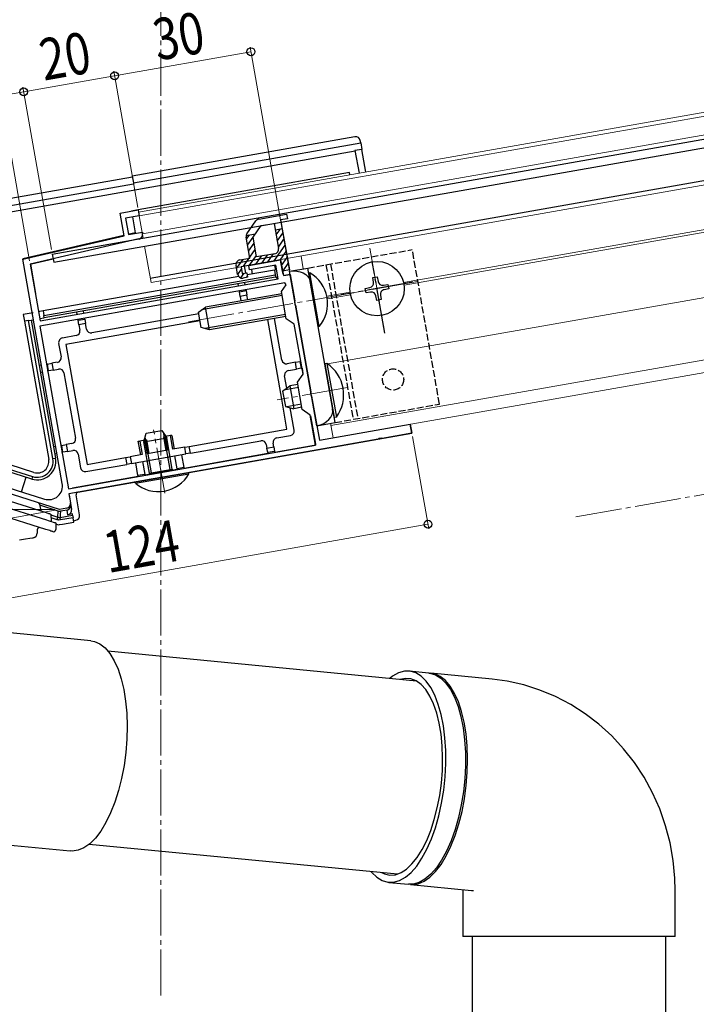
# Model space of a CAD drawing. Extents: x 0 to 1980, y 0 to 3206.
# Drawn here: x 1378 to 1525, y 1895 to 2108 of the extents above; entities that cross this region are included whole.
import ezdxf

# ---------------------------------------------------------------- set-up
doc = ezdxf.new("R2010")
doc.units = 0
doc.linetypes.add('YCENTER_1', pattern=[13, 10, -1, 1, -1])
doc.linetypes.add('YHIDDEN_1', pattern=[4, 3, -1])
for name, color, linetype, lineweight in [('YKK_11', 7, 'CONTINUOUS', 30), ('YKK_12', 2, 'CONTINUOUS', 13), ('YKK_13', 4, 'CONTINUOUS', 30), ('YKK_D', 6, 'CONTINUOUS', 13)]:
    doc.layers.add(name, color=color, linetype=linetype, lineweight=lineweight)
doc.styles.add('text-b', font='extslim2.shx', dxfattribs={"width": 0.8, "bigfont": 'extfont2.shx'})

msp = doc.modelspace()

# ---------------------------------------------------------------- linework, layer by layer
at = {"layer": 'YKK_11', "linetype": 'ByBlock', "lineweight": -2, "ltscale": 0.5}
for p, q in [((1400.19, 2066.12), (1404.13, 2066.81)), ((1401.06, 2061.19), (1400.19, 2066.12)), ((1404.13, 2066.81), (1404.36, 2065.53)), ((1404.36, 2065.53), (1401.4, 2065.01)), ((1401.4, 2065.01), (1402.03, 2061.47)), ((1402.03, 2061.47), (1405.03, 2062)), ((1405.03, 2062), (1405.04, 2061.64)), ((1379.11, 2056.12), (1401.06, 2061.19)), ((1404.28, 2060.5), (1380.72, 2055.05)), ((1387.68, 2007.52), (1379.11, 2056.12)), ((1428.08, 2054.79), (1434.98, 2056.01)), ((1434.98, 2056.01), (1435.58, 2052.56)), ((1380.72, 2055.05), (1382.89, 2042.76)), ((1428.26, 2053.81), (1428.08, 2054.79)), ((1433.97, 2054.81), (1428.26, 2053.81)), ((1434.49, 2051.86), (1433.97, 2054.81)), ((1435.94, 2051), (1382.78, 2041.62)), ((1382.89, 2042.76), (1434.49, 2051.86)), ((1435.58, 2052.56), (1437.06, 2052.82)), ((1436.2, 2050.6), (1435.94, 2051)), ((1437.06, 2052.82), (1438.08, 2047.07)), ((1435.17, 2049.14), (1436.2, 2050.6)), ((1436.21, 2043.23), (1435.17, 2049.14)), ((1438.08, 2047.07), (1437.99, 2046.87)), ((1437.99, 2046.87), (1438.09, 2046.32)), ((1438.09, 2046.32), (1438.24, 2046.16)), ((1438.24, 2046.16), (1441.55, 2027.37)), ((1437.95, 2042.01), (1436.21, 2043.23)), ((1382.78, 2041.62), (1389, 2006.37)), ((1439.86, 2031.18), (1437.95, 2042.01)), ((1438.65, 2029.44), (1439.86, 2031.18)), ((1439.69, 2023.53), (1438.65, 2029.44)), ((1441.55, 2027.37), (1441.46, 2027.17)), ((1441.46, 2027.17), (1441.56, 2026.63)), ((1441.56, 2026.63), (1441.71, 2026.47)), ((1441.71, 2026.47), (1443.4, 2016.87)), ((1441.43, 2022.31), (1439.69, 2023.53)), ((1442.57, 2015.81), (1441.43, 2022.31)), ((1443.4, 2016.87), (1463.1, 2020.35)), ((1463.1, 2020.35), (1463.44, 2018.38)), ((1456.1, 2017.08), (1411.96, 2009.3)), ((1456.26, 2017.23), (1456.1, 2017.08)), ((1456.8, 2017.33), (1456.26, 2017.23)), ((1457, 2017.24), (1456.8, 2017.33)), ((1463.44, 2018.38), (1457, 2017.24)), ((1389, 2006.37), (1442.57, 2015.81)), ((1389, 2006.37), (1442.57, 2015.81)), ((1406.94, 2008.42), (1389.09, 2005.27)), ((1411.96, 2009.3), (1406.94, 2008.42)), ((1387.05, 2001.86), (1368.24, 2007.79)), ((1371.79, 2007.93), (1379.48, 2005.51)), ((1379.48, 2005.51), (1381.83, 2004.77)), ((1381.83, 2004.77), (1383.82, 2004.14)), ((1389.09, 2005.27), (1389.44, 2003.3)), ((1388.63, 2002.14), (1387.05, 2001.86))]:
    msp.add_line(p, q, dxfattribs=at)
for centre, radius, start in [((1404.06, 2061.47), 1, 283), ((1384.72, 2007), 3, 252.5), ((1388.45, 2003.12), 1, 280)]:
    msp.add_arc(centre, radius, start, 10, dxfattribs=at)
at = {"layer": 'YKK_12', "linetype": 'YCENTER_1'}
for p, q in [((1409, 2140.54), (1409, 1896.55)), ((1454.34, 2058.51), (1457.43, 2040.98)), ((1464.65, 2051.29), (1447.12, 2048.2)), ((1415.01, 2042.54), (1447.41, 2048.25)), ((1449.51, 2028.31), (1434.27, 2025.62)), ((1499, 2000.28), (1664, 2029.37)), ((1409.89, 2005.38), (1407.46, 2019.17))]:
    msp.add_line(p, q, dxfattribs=at)
at = {"layer": 'YKK_12', "ltscale": 2}
for p, q in [((1404.22, 2066.32), (1664, 2112.13)), ((1404.36, 2065.53), (1664, 2111.32)), ((1429.36, 2055.02), (1664, 2096.39)), ((1404.22, 2066.32), (1405.21, 2060.71)), ((1405.52, 2058.94), (1406.91, 2051.06)), ((1439.41, 2056.79), (1439.89, 2054.03)), ((1406.91, 2051.06), (1428.08, 2054.79)), ((1571.11, 2039.39), (1446.35, 2017.4)), ((1445.8, 2020.55), (1446.35, 2017.4))]:
    msp.add_line(p, q, dxfattribs=at)
at = {"layer": 'YKK_12'}
for p, q in [((1405.05, 2061.59), (1664, 2107.25)), ((1461.63, 2051.06), (1664, 2086.74)), ((1461.74, 2050.47), (1664, 2086.13)), ((1445.16, 2033.43), (1664, 2072.02)), ((1450.03, 2049.01), (1444.99, 2048.13)), ((1450.13, 2048.42), (1445.1, 2047.53)), ((1445.89, 2020.05), (1570.65, 2042.05))]:
    msp.add_line(p, q, dxfattribs=at)
at = {"layer": 'YKK_13'}
for p, q in [((1385.51, 2057.24), (1664, 2106.34)), ((1385.82, 2055.46), (1664, 2104.51)), ((1406.74, 2052.04), (1664, 2097.4)), ((1451.1, 2082.65), (1402.84, 2074.14)), ((1403.1, 2072.66), (1452.34, 2081.34)), ((1452.34, 2081.34), (1452.25, 2081.83)), ((1452.34, 2081.34), (1452.59, 2079.93)), ((1346.25, 2061.08), (1451.13, 2079.58)), ((1452.59, 2079.93), (1451.11, 2079.67)), ((1451.11, 2079.67), (1451.98, 2074.74)), ((1453.46, 2075), (1452.59, 2079.93)), ((1449.93, 2074.89), (1404.13, 2066.81)), ((1450.01, 2074.4), (1449.93, 2074.89)), ((1402.88, 2073.93), (1327.71, 2060.67)), ((1346.02, 2062.38), (1403.14, 2072.45)), ((1402.84, 2074.14), (1403.1, 2072.66)), ((1403.1, 2072.66), (1403.14, 2072.45)), ((1404.13, 2066.81), (1402.65, 2066.55)), ((1402.88, 2065.27), (1403.48, 2061.85)), ((1403.48, 2061.85), (1402.15, 2061.54)), ((1400.98, 2061.27), (1379.09, 2056.22)), ((1385.51, 2057.24), (1385.82, 2055.46)), ((1379.09, 2056.22), (1379.16, 2055.84)), ((1381, 2055.12), (1385.69, 2056.2)), ((1435.53, 2052.85), (1435.06, 2055.51)), ((1381.94, 2048.69), (1380.83, 2055.01)), ((1427.1, 2054.62), (1427.36, 2053.14)), ((1433.65, 2053.74), (1427.74, 2052.7)), ((1428.92, 2052.91), (1428.75, 2053.89)), ((1433.85, 2053.78), (1433.65, 2053.74)), ((1433.65, 2053.74), (1433.82, 2052.76)), ((1433.67, 2054.76), (1433.85, 2053.78)), ((1425.9, 2052.38), (1383.52, 2044.9)), ((1383.7, 2043.92), (1433.82, 2052.76)), ((1433.91, 2052.26), (1383.78, 2043.43)), ((1425.74, 2050.82), (1425.82, 2050.33)), ((1427.3, 2050.59), (1427.21, 2051.08)), ((1433.82, 2052.76), (1433.91, 2052.26)), ((1433.91, 2052.26), (1434.11, 2052.3)), ((1434.11, 2052.3), (1434.19, 2051.81)), ((1437.06, 2052.82), (1435.88, 2052.61)), ((1454.96, 2052.12), (1455.94, 2052.29)), ((1455.13, 2051.13), (1454.96, 2052.12)), ((1455.94, 2052.29), (1456.11, 2051.31)), ((1381.84, 2048.67), (1381.94, 2048.69)), ((1426.01, 2049.25), (1426.05, 2049.05)), ((1426.05, 2049.05), (1427.53, 2049.31)), ((1426.22, 2048.07), (1426.05, 2049.05)), ((1427.53, 2049.31), (1427.49, 2049.51)), ((1427.53, 2049.31), (1427.7, 2048.33)), ((1453.33, 2049.8), (1454.32, 2049.97)), ((1453.51, 2048.81), (1453.33, 2049.8)), ((1454.49, 2048.99), (1453.51, 2048.81)), ((1457.27, 2050.49), (1458.26, 2050.67)), ((1458.43, 2049.68), (1457.45, 2049.51)), ((1458.26, 2050.67), (1458.43, 2049.68)), ((1435.33, 2048.22), (1417.88, 2045.14)), ((1427.7, 2048.33), (1426.22, 2048.07)), ((1426.22, 2048.07), (1426.4, 2047.08)), ((1427.87, 2047.34), (1427.7, 2048.33)), ((1455.82, 2047.19), (1455.65, 2048.18)), ((1456.81, 2047.37), (1455.82, 2047.19)), ((1456.64, 2048.35), (1456.81, 2047.37)), ((1381.36, 2044.52), (1379.19, 2044.14)), ((1383.52, 2044.9), (1382.44, 2044.71)), ((1383.52, 2044.9), (1383.7, 2043.92)), ((1390.78, 2044.66), (1390.86, 2044.17)), ((1392.34, 2044.43), (1392.25, 2044.92)), ((1379.19, 2044.14), (1379.45, 2042.66)), ((1380.37, 2042.82), (1379.45, 2042.66)), ((1379.45, 2042.66), (1384.73, 2012.73)), ((1380.37, 2042.82), (1380.93, 2042.92)), ((1385.65, 2012.89), (1380.37, 2042.82)), ((1380.93, 2042.92), (1381.42, 2043.01)), ((1380.93, 2042.92), (1386.21, 2012.99)), ((1382.8, 2043.25), (1383.78, 2043.43)), ((1383.78, 2043.43), (1383.7, 2043.92)), ((1417.51, 2042.77), (1388.46, 2037.65)), ((1391.05, 2043.08), (1391.09, 2042.89)), ((1391.09, 2042.89), (1392.57, 2043.15)), ((1391.26, 2041.9), (1391.09, 2042.89)), ((1392.57, 2043.15), (1392.53, 2043.34)), ((1392.57, 2043.15), (1392.74, 2042.16)), ((1417.25, 2044.25), (1394.11, 2040.17)), ((1436.05, 2044.15), (1418.6, 2041.07)), ((1435.23, 2025.79), (1432.19, 2043.03)), ((1435.25, 2034.27), (1433.67, 2043.29)), ((1392.74, 2042.16), (1391.26, 2041.9)), ((1391.26, 2041.9), (1391.47, 2040.72)), ((1392.95, 2040.98), (1392.74, 2042.16)), ((1390.66, 2039.56), (1387.7, 2039.04)), ((1386.89, 2037.88), (1387.41, 2034.93)), ((1388.46, 2037.65), (1393.04, 2011.65)), ((1386.6, 2033.77), (1385.42, 2033.56)), ((1438.19, 2033.78), (1436.41, 2033.46)), ((1438.19, 2033.78), (1439.17, 2033.95)), ((1438.45, 2032.3), (1438.19, 2033.78)), ((1439.37, 2033.98), (1439.17, 2033.95)), ((1439.17, 2033.95), (1439.43, 2032.47)), ((1383.16, 2033.16), (1382.66, 2033.07)), ((1382.92, 2031.6), (1383.42, 2031.68)), ((1384.44, 2033.39), (1384.24, 2033.35)), ((1384.44, 2033.39), (1385.42, 2033.56)), ((1384.7, 2031.91), (1384.44, 2033.39)), ((1384.5, 2031.87), (1384.7, 2031.91)), ((1385.68, 2032.08), (1384.7, 2031.91)), ((1385.42, 2033.56), (1385.68, 2032.08)), ((1385.68, 2032.08), (1386.86, 2032.29)), ((1436.67, 2031.99), (1438.45, 2032.3)), ((1439.43, 2032.47), (1438.45, 2032.3)), ((1439.43, 2032.47), (1439.63, 2032.51)), ((1439.63, 2032.51), (1439.84, 2031.3)), ((1445.04, 2033.51), (1444.54, 2033.42)), ((1444.54, 2033.42), (1446.59, 2021.8)), ((1445.04, 2033.51), (1447.09, 2021.89)), ((1388.02, 2031.48), (1390.52, 2017.3)), ((1436.33, 2028.19), (1435.86, 2030.83)), ((1435.42, 2027.55), (1436.96, 2028.64)), ((1435.42, 2027.55), (1436.02, 2024.2)), ((1438.85, 2028.3), (1435.7, 2027.75)), ((1438.73, 2028.95), (1436.96, 2028.64)), ((1436.96, 2028.64), (1437.83, 2023.71)), ((1436.37, 2019.29), (1435.23, 2025.79)), ((1436.02, 2024.2), (1437.83, 2023.71)), ((1439.49, 2024.67), (1436.35, 2024.11)), ((1437.94, 2019.06), (1437.08, 2023.91)), ((1439.6, 2024.02), (1437.83, 2023.71)), ((1441.45, 2022.2), (1442.53, 2016.06)), ((1447.09, 2021.89), (1446.59, 2021.8)), ((1381.52, 2009.91), (1351.76, 2019.29)), ((1415.2, 2015.56), (1436.37, 2019.29)), ((1463.44, 2018.38), (1463.1, 2020.35)), ((1351.3, 2018.45), (1381.23, 2009.02)), ((1391.06, 2005.61), (1463.44, 2018.38)), ((1404.15, 2016.66), (1404.46, 2016.71)), ((1404.67, 2013.7), (1404.15, 2016.66)), ((1405.59, 2016.91), (1404.46, 2016.71)), ((1404.46, 2016.71), (1404.98, 2013.76)), ((1405.91, 2016.97), (1405.59, 2016.91)), ((1406.12, 2013.96), (1405.59, 2016.91)), ((1407, 2009.85), (1405.64, 2017.55)), ((1405.91, 2016.97), (1406.43, 2014.01)), ((1409.66, 2017.63), (1409.98, 2017.68)), ((1410.18, 2014.67), (1409.66, 2017.63)), ((1411.07, 2010.57), (1409.71, 2018.27)), ((1411.11, 2017.88), (1409.98, 2017.68)), ((1409.98, 2017.68), (1410.5, 2014.73)), ((1411.42, 2017.94), (1411.11, 2017.88)), ((1411.63, 2014.93), (1411.11, 2017.88)), ((1411.42, 2017.94), (1411.94, 2014.98)), ((1415.46, 2014.08), (1430.73, 2016.77)), ((1434.17, 2017.38), (1437.13, 2017.9)), ((1386.27, 2015.53), (1385.77, 2015.45)), ((1387.55, 2015.76), (1387.35, 2015.72)), ((1387.55, 2015.76), (1388.53, 2015.93)), ((1387.81, 2014.28), (1387.55, 2015.76)), ((1389.71, 2016.14), (1388.53, 2015.93)), ((1388.53, 2015.93), (1388.79, 2014.46)), ((1388.79, 2014.46), (1389.97, 2014.66)), ((1410.5, 2014.73), (1406.12, 2013.96)), ((1414.22, 2015.38), (1411.63, 2014.93)), ((1414.22, 2015.38), (1415.2, 2015.56)), ((1414.48, 2013.91), (1414.22, 2015.38)), ((1415.46, 2014.08), (1415.2, 2015.56)), ((1431.88, 2015.96), (1432.02, 2015.17)), ((1432.02, 2015.17), (1433.5, 2015.43)), ((1432.2, 2014.19), (1432.02, 2015.17)), ((1433.5, 2015.43), (1433.36, 2016.22)), ((1433.5, 2015.43), (1433.67, 2014.45)), ((1442.28, 2015.76), (1433.71, 2014.25)), ((1442.57, 2015.81), (1442.28, 2015.76)), ((1442.53, 2016.06), (1442.57, 2015.81)), ((1385.65, 2012.89), (1386.21, 2012.99)), ((1386.03, 2013.97), (1386.53, 2014.06)), ((1387.61, 2014.25), (1387.81, 2014.28)), ((1388.79, 2014.46), (1387.81, 2014.28)), ((1391.13, 2013.85), (1391.65, 2010.9)), ((1393.04, 2011.65), (1401.41, 2013.13)), ((1401.41, 2013.13), (1402.4, 2013.3)), ((1401.41, 2013.13), (1401.67, 2011.65)), ((1404.98, 2013.76), (1402.4, 2013.3)), ((1402.4, 2013.3), (1402.66, 2011.82)), ((1402.66, 2011.82), (1414.48, 2013.91)), ((1412.55, 2010.72), (1412.06, 2013.48)), ((1413.54, 2013.74), (1414.03, 2010.98)), ((1432.23, 2013.99), (1414.06, 2010.79)), ((1415.46, 2014.08), (1414.48, 2013.91)), ((1433.67, 2014.45), (1432.2, 2014.19)), ((1432.2, 2014.19), (1432.23, 2013.99)), ((1433.71, 2014.25), (1433.67, 2014.45)), ((1348.25, 2010.95), (1384.25, 1999.6)), ((1381.06, 2008.48), (1370.87, 2011.69)), ((1392.81, 2010.09), (1401.67, 2011.65)), ((1402.66, 2011.82), (1401.67, 2011.65)), ((1404.08, 2009.23), (1403.59, 2011.99)), ((1405.07, 2012.25), (1405.56, 2009.49)), ((1412.58, 2010.53), (1405.59, 2009.29)), ((1411.07, 2010.57), (1411.19, 2010.28)), ((1414.03, 2010.98), (1412.55, 2010.72)), ((1412.55, 2010.72), (1412.58, 2010.53)), ((1414.06, 2010.79), (1414.03, 2010.98)), ((1384.1, 1997.55), (1348.1, 2008.9)), ((1378.84, 2005.71), (1379.83, 2008.87)), ((1381.23, 2009.02), (1381.06, 2008.48)), ((1404.11, 2009.03), (1389.88, 2006.52)), ((1405.56, 2009.49), (1404.08, 2009.23)), ((1404.08, 2009.23), (1404.11, 2009.03)), ((1405.59, 2009.29), (1405.56, 2009.49)), ((1407, 2009.85), (1406.99, 2009.54)), ((1371.36, 2005.24), (1384.16, 2001.2)), ((1389.13, 2005.02), (1389.68, 2001.9)), ((1391.42, 2000.69), (1390.65, 2005.04)), ((1382.76, 2003.04), (1382.99, 2001.57)), ((1386.81, 2001.52), (1382.8, 2002.79)), ((1388.7, 2001.74), (1387.77, 2001.57)), ((1388.87, 2000.74), (1388.7, 2001.74)), ((1384.16, 2001.2), (1384.36, 2001.14)), ((1384.25, 1999.6), (1384.64, 1999.47)), ((1384.36, 2001.14), (1384.55, 2001.08)), ((1384.55, 2001.08), (1384.72, 2001.02)), ((1384.72, 2001.02), (1384.87, 2000.98)), ((1384.87, 2000.98), (1384.99, 2000.94)), ((1384.99, 2000.94), (1385.08, 2000.91)), ((1385.08, 2000.91), (1385.14, 2000.89)), ((1385.14, 2000.89), (1385.16, 2000.89)), ((1385.16, 2000.89), (1385.3, 1999.27)), ((1385.18, 2000.69), (1386.73, 2000.2)), ((1386.56, 1999.66), (1385.23, 2000.08)), ((1386.56, 1999.66), (1386.73, 2000.2)), ((1386.88, 1999.6), (1386.56, 1999.66)), ((1386.73, 2000.2), (1386.81, 2001.52)), ((1386.73, 2000.2), (1386.8, 2000.19)), ((1386.8, 2000.19), (1386.96, 2000.16)), ((1386.92, 1999.59), (1386.88, 1999.6)), ((1387.3, 1999.61), (1386.92, 1999.59)), ((1386.96, 2000.16), (1387.2, 2000.17)), ((1387.24, 2000.82), (1387.2, 2000.17)), ((1387.2, 2000.17), (1389.91, 2000.65)), ((1387.3, 1999.61), (1387.2, 2000.17)), ((1387.29, 2001.49), (1387.24, 2000.82)), ((1387.77, 2001.57), (1387.29, 2001.49)), ((1390, 2000.09), (1387.3, 1999.61)), ((1389.86, 2000.92), (1388.87, 2000.74)), ((1389.91, 2000.65), (1389.86, 2000.92)), ((1389.91, 2000.65), (1390, 2000.09)), ((1390.17, 1999.14), (1390, 2000.09)), ((1382.25, 1997.45), (1382.25, 1996.71)), ((1384.4, 1997.46), (1384.1, 1997.55)), ((1384.68, 1997.37), (1384.4, 1997.46)), ((1384.64, 1999.47), (1385.02, 1999.36)), ((1385.02, 1999.36), (1385.37, 1999.25)), ((1385.37, 1999.25), (1385.67, 1999.15)), ((1385.67, 1999.15), (1385.92, 1999.07)), ((1385.92, 1999.07), (1386.1, 1999.02)), ((1386.1, 1999.02), (1386.22, 1998.98)), ((1386.22, 1998.98), (1386.25, 1998.97)), ((1386.25, 1998.97), (1386.25, 1997.55)), ((1386.25, 1998.74), (1386.62, 1998.63)), ((1387.1, 1998.6), (1387.7, 1998.7)), ((1387.7, 1998.7), (1390.17, 1999.14)), ((1390.12, 1999.44), (1390.61, 1999.53)), ((1379.71, 1995.42), (1378.43, 1995.19)), ((1380.66, 1995.59), (1379.71, 1995.42)), ((1381.23, 1995.69), (1380.66, 1995.59)), ((1381.43, 1995.72), (1381.23, 1995.69)), ((1384.94, 1997.29), (1384.68, 1997.37)), ((1385.16, 1997.21), (1384.94, 1997.29)), ((1385.35, 1997.16), (1385.16, 1997.21)), ((1385.49, 1997.11), (1385.35, 1997.16)), ((1385.57, 1997.08), (1385.49, 1997.11)), ((1385.6, 1997.08), (1385.57, 1997.08)), ((1393.84, 1973.44), (1374.15, 1975.35)), ((1393.84, 1973.44), (1394.65, 1973.28)), ((1394.65, 1973.28), (1395.84, 1972.74)), ((1395.84, 1972.74), (1396.96, 1971.86)), ((1396.96, 1971.86), (1397.99, 1970.64)), ((1464.43, 1964.67), (1397.54, 1971.17)), ((1397.99, 1970.64), (1398.93, 1969.1)), ((1398.93, 1969.1), (1399.75, 1967.28)), ((1399.75, 1967.28), (1400.44, 1965.19)), ((1459.27, 1965.73), (1458.63, 1965.24)), ((1460.55, 1966.45), (1459.27, 1965.73)), ((1461.82, 1966.81), (1460.55, 1966.45)), ((1463.08, 1966.81), (1461.82, 1966.81)), ((1467.13, 1966.42), (1462.87, 1966.83)), ((1464.29, 1966.45), (1463.08, 1966.81)), ((1465.46, 1965.73), (1464.29, 1966.45)), ((1466.54, 1964.67), (1465.46, 1965.73)), ((1467.13, 1966.42), (1467.34, 1966.4)), ((1468.4, 1966.22), (1467.16, 1966.4)), ((1467.34, 1966.4), (1468.56, 1966.03)), ((1480.81, 1965.09), (1467.58, 1966.38)), ((1469.59, 1965.68), (1468.4, 1966.22)), ((1468.56, 1966.03), (1469.72, 1965.32)), ((1470.72, 1964.79), (1469.59, 1965.68)), ((1400.44, 1965.19), (1400.99, 1962.87)), ((1462.03, 1965.25), (1460.9, 1965.02)), ((1463.21, 1965.16), (1462.03, 1965.25)), ((1464.36, 1964.73), (1463.21, 1965.16)), ((1465.44, 1963.95), (1464.36, 1964.73)), ((1466.44, 1962.84), (1465.44, 1963.95)), ((1467.53, 1963.29), (1466.54, 1964.67)), ((1469.72, 1965.32), (1470.8, 1964.26)), ((1471.76, 1963.56), (1470.72, 1964.79)), ((1470.8, 1964.26), (1471.79, 1962.87)), ((1472.7, 1962.02), (1471.76, 1963.56)), ((1484.1, 1964.64), (1480.81, 1965.09)), ((1487.67, 1963.84), (1484.1, 1964.64)), ((1491.16, 1962.73), (1487.67, 1963.84)), ((1400.99, 1962.87), (1401.4, 1960.36)), ((1467.35, 1961.43), (1466.44, 1962.84)), ((1468.15, 1959.72), (1467.35, 1961.43)), ((1468.41, 1961.6), (1467.53, 1963.29)), ((1469.17, 1959.63), (1468.41, 1961.6)), ((1471.79, 1962.87), (1472.68, 1961.18)), ((1472.68, 1961.18), (1473.44, 1959.21)), ((1473.52, 1960.19), (1472.7, 1962.02)), ((1494.57, 1961.32), (1491.16, 1962.73)), ((1497.85, 1959.6), (1494.57, 1961.32)), ((1401.4, 1960.36), (1401.65, 1957.7)), ((1468.82, 1957.76), (1468.15, 1959.72)), ((1469.8, 1957.41), (1469.17, 1959.63)), ((1473.44, 1959.21), (1474.06, 1957)), ((1474.21, 1958.09), (1473.52, 1960.19)), ((1500.99, 1957.6), (1497.85, 1959.6)), ((1401.65, 1957.7), (1401.74, 1954.92)), ((1469.36, 1955.57), (1468.82, 1957.76)), ((1470.28, 1954.98), (1469.8, 1957.41)), ((1474.06, 1957), (1474.54, 1954.57)), ((1474.77, 1955.76), (1474.21, 1958.09)), ((1503.97, 1955.33), (1500.99, 1957.6)), ((1401.74, 1954.92), (1401.67, 1952.08)), ((1469.76, 1953.19), (1469.36, 1955.57)), ((1470.61, 1952.38), (1470.28, 1954.98)), ((1475.18, 1953.24), (1474.77, 1955.76)), ((1506.75, 1952.8), (1503.97, 1955.33)), ((1470.01, 1950.66), (1469.76, 1953.19)), ((1474.54, 1954.57), (1474.87, 1951.96)), ((1475.43, 1950.56), (1475.18, 1953.24)), ((1509.32, 1950.03), (1506.75, 1952.8)), ((1401.67, 1952.08), (1401.45, 1949.22)), ((1470.1, 1948.02), (1470.01, 1950.66)), ((1470.78, 1949.64), (1470.61, 1952.38)), ((1474.87, 1951.96), (1475.05, 1949.23)), ((1475.52, 1947.78), (1475.43, 1950.56)), ((1401.45, 1949.22), (1401.07, 1946.37)), ((1470.8, 1946.81), (1470.78, 1949.64)), ((1475.05, 1949.23), (1475.06, 1946.4)), ((1511.66, 1947.04), (1509.32, 1950.03)), ((1401.07, 1946.37), (1400.54, 1943.6)), ((1470.04, 1945.31), (1470.1, 1948.02)), ((1470.65, 1943.94), (1470.8, 1946.81)), ((1475.06, 1946.4), (1474.91, 1943.53)), ((1475.45, 1944.92), (1475.52, 1947.78)), ((1513.76, 1943.85), (1511.66, 1947.04)), ((1469.83, 1942.58), (1470.04, 1945.31)), ((1475.23, 1942.05), (1475.45, 1944.92)), ((1400.54, 1943.6), (1399.87, 1940.94)), ((1469.46, 1939.87), (1469.83, 1942.58)), ((1470.34, 1941.07), (1470.65, 1943.94)), ((1474.91, 1943.53), (1474.61, 1940.66)), ((1474.84, 1939.19), (1475.23, 1942.05)), ((1515.59, 1940.48), (1513.76, 1943.85)), ((1399.87, 1940.94), (1399.07, 1938.42)), ((1468.95, 1937.22), (1469.46, 1939.87)), ((1469.89, 1938.24), (1470.34, 1941.07)), ((1474.61, 1940.66), (1474.15, 1937.83)), ((1517.14, 1936.97), (1515.59, 1940.48)), ((1399.07, 1938.42), (1398.15, 1936.11)), ((1469.28, 1935.51), (1469.89, 1938.24)), ((1474.15, 1937.83), (1473.54, 1935.09)), ((1474.31, 1936.4), (1474.84, 1939.19)), ((1398.15, 1936.11), (1397.13, 1934.02)), ((1468.3, 1934.69), (1468.95, 1937.22)), ((1473.64, 1933.73), (1474.31, 1936.4)), ((1518.41, 1933.34), (1517.14, 1936.97)), ((1397.13, 1934.02), (1396.02, 1932.19)), ((1467.53, 1932.31), (1468.3, 1934.69)), ((1468.54, 1932.9), (1469.28, 1935.51)), ((1473.54, 1935.09), (1472.8, 1932.49)), ((1472.83, 1931.21), (1473.64, 1933.73)), ((1396.02, 1932.19), (1394.84, 1930.66)), ((1466.65, 1930.12), (1467.53, 1932.31)), ((1467.68, 1930.47), (1468.54, 1932.9)), ((1472.8, 1932.49), (1471.94, 1930.06)), ((1519.38, 1929.61), (1518.41, 1933.34)), ((1374.15, 1929.34), (1389.41, 1927.86)), ((1393.62, 1929.44), (1392.36, 1928.55)), ((1393.51, 1929.37), (1460.3, 1922.88)), ((1394.84, 1930.66), (1393.62, 1929.44)), ((1465.66, 1928.16), (1466.65, 1930.12)), ((1466.7, 1928.26), (1467.68, 1930.47)), ((1471.94, 1930.06), (1470.96, 1927.84)), ((1471.91, 1928.88), (1472.83, 1931.21)), ((1520.05, 1925.81), (1519.38, 1929.61)), ((1389.82, 1927.84), (1389.41, 1927.86)), ((1391.09, 1928.02), (1389.82, 1927.84)), ((1392.36, 1928.55), (1391.09, 1928.02)), ((1464.59, 1926.46), (1465.66, 1928.16)), ((1465.63, 1926.29), (1466.7, 1928.26)), ((1470.96, 1927.84), (1469.89, 1925.87)), ((1470.89, 1926.78), (1471.91, 1928.88)), ((1462.29, 1923.94), (1463.46, 1925.04)), ((1463.46, 1925.04), (1464.59, 1926.46)), ((1464.48, 1924.6), (1465.63, 1926.29)), ((1468.59, 1923.41), (1469.78, 1924.95)), ((1469.89, 1925.87), (1468.74, 1924.18)), ((1469.78, 1924.95), (1470.89, 1926.78)), ((1520.42, 1921.98), (1520.05, 1925.81)), ((1454.57, 1923.43), (1454.76, 1923.21)), ((1454.76, 1923.21), (1455.84, 1922.15)), ((1456.84, 1923.21), (1457.5, 1922.9)), ((1457.5, 1922.9), (1458.67, 1922.63)), ((1459.87, 1922.72), (1461.08, 1923.16)), ((1461.08, 1923.16), (1462.29, 1923.94)), ((1462.02, 1922.15), (1463.27, 1923.21)), ((1463.27, 1923.21), (1464.48, 1924.6)), ((1467.53, 1922.8), (1466.28, 1921.74)), ((1467.36, 1922.18), (1468.59, 1923.41)), ((1468.74, 1924.18), (1467.53, 1922.8)), ((1455.84, 1922.15), (1457, 1921.44)), ((1457, 1921.44), (1458.22, 1921.07)), ((1458.22, 1921.07), (1459.47, 1921.07)), ((1458.42, 1921.05), (1462.68, 1920.64)), ((1458.67, 1922.63), (1459.87, 1922.72)), ((1459.47, 1921.07), (1460.75, 1921.44)), ((1460.75, 1921.44), (1462.02, 1922.15)), ((1463.74, 1920.66), (1462.68, 1920.64)), ((1463.55, 1920.57), (1464.82, 1920.75)), ((1465.01, 1921.02), (1463.74, 1920.66)), ((1464.82, 1920.75), (1466.1, 1921.29)), ((1466.28, 1921.74), (1465.01, 1921.02)), ((1466.1, 1921.29), (1467.36, 1922.18)), ((1520.5, 1919.29), (1520.42, 1921.98)), ((1463.13, 1920.59), (1476.36, 1919.31)), ((1463.13, 1920.59), (1463.55, 1920.57)), ((1474.49, 1919.49), (1474.49, 1919.41)), ((1474.49, 1919.41), (1474.49, 1919.28)), ((1474.5, 1919.29), (1474.5, 1909.29)), ((1476.36, 1919.31), (1476.78, 1919.29)), ((1520.5, 1909.29), (1520.5, 1919.29)), ((1476.78, 1909.29), (1474.5, 1909.29)), ((1476.5, 1909.29), (1476.5, 1785.04)), ((1520.5, 1909.29), (1476.78, 1909.29)), ((1518.5, 1785.04), (1518.5, 1909.29))]:
    msp.add_line(p, q, dxfattribs=at)
at = {"layer": 'YKK_13', "linetype": 'ByBlock', "lineweight": -2}
for p, q in [((1430.29, 2064.83), (1436.28, 2065.88)), ((1436.28, 2065.88), (1436.46, 2064.9)), ((1427.68, 2061.62), (1429.64, 2064.42)), ((1430.75, 2063.39), (1433.59, 2063.88)), ((1433.59, 2063.88), (1434.54, 2058.47)), ((1436.46, 2064.9), (1434.98, 2064.64)), ((1434.98, 2064.64), (1436.89, 2053.8)), ((1427.54, 2061.29), (1429.54, 2061.65)), ((1429.03, 2060.93), (1430.75, 2063.39)), ((1435.33, 2062.67), (1433.85, 2062.41)), ((1428.32, 2056.35), (1427.52, 2060.87)), ((1429.79, 2056.62), (1429.03, 2060.93)), ((1433.73, 2057.31), (1429.79, 2056.62)), ((1426.15, 2055.97), (1428.32, 2056.35)), ((1434.98, 2056.01), (1426.41, 2054.5)), ((1435.41, 2053.54), (1434.98, 2056.01)), ((1425.68, 2052.84), (1425.34, 2054.81)), ((1426.41, 2054.5), (1426.67, 2053.02)), ((1426.67, 2053.02), (1427.65, 2053.19)), ((1427.65, 2053.19), (1427.83, 2052.21)), ((1436.89, 2053.8), (1435.41, 2053.54)), ((1427.83, 2052.21), (1426.84, 2052.03))]:
    msp.add_line(p, q, dxfattribs=at)
at = {"layer": 'YKK_13', "linetype": 'Continuous', "lineweight": -2}
for p, q in [((1434.03, 2061.38), (1434.87, 2062.59)), ((1434.26, 2060.06), (1435.48, 2061.79)), ((1427.59, 2060.49), (1428.24, 2061.42)), ((1427.82, 2059.16), (1429.06, 2060.93)), ((1428.05, 2057.83), (1429.27, 2059.57)), ((1434.5, 2058.73), (1435.71, 2060.47)), ((1426.95, 2054.59), (1429.51, 2058.24)), ((1432.25, 2055.53), (1433.47, 2057.26)), ((1433.58, 2055.76), (1435.95, 2059.14)), ((1434.86, 2055.93), (1436.18, 2057.81)), ((1425.46, 2054.13), (1426.84, 2056.09)), ((1428.27, 2054.82), (1429.74, 2056.92)), ((1429.6, 2055.06), (1430.82, 2056.8)), ((1430.93, 2055.29), (1432.14, 2057.03)), ((1435.2, 2054.75), (1436.42, 2056.49)), ((1435.56, 2053.61), (1436.65, 2055.16)), ((1425.69, 2052.8), (1426.5, 2053.96)), ((1426.35, 2052.07), (1427.06, 2053.09)), ((1427.57, 2052.17), (1427.78, 2052.46))]:
    msp.add_line(p, q, dxfattribs=at)
at = {"layer": 'YKK_13', "linetype": 'YHIDDEN_1', "ltscale": 0.5}
for p, q in [((1440.88, 2054.2), (1463.53, 2058.2)), ((1469.43, 2024.71), (1463.53, 2058.2)), ((1445.8, 2055.07), (1451.71, 2021.59)), ((1444.82, 2054.9), (1450.72, 2021.42)), ((1446.78, 2020.72), (1469.43, 2024.71))]:
    msp.add_line(p, q, dxfattribs=at)
at = {"layer": 'YKK_13', "linetype": 'YCENTER_1'}
for p, q in [((1457.59, 2040.07), (1454.84, 2055.63)), ((1463.66, 2051.11), (1448.1, 2048.37))]:
    msp.add_line(p, q, dxfattribs=at)
at = {"layer": 'YKK_13', "ltscale": 0.5}
for p, q in [((1436.94, 2053.51), (1440.88, 2054.2)), ((1442.84, 2020.03), (1436.94, 2053.51)), ((1446.78, 2020.72), (1440.88, 2054.2)), ((1441.31, 2053.16), (1441.07, 2053.12)), ((1441.07, 2053.12), (1443.12, 2041.5)), ((1443.36, 2041.54), (1441.31, 2053.16)), ((1435.26, 2048.64), (1418.71, 2045.73)), ((1417.18, 2044.64), (1418.71, 2045.73)), ((1417.77, 2041.3), (1417.18, 2044.64)), ((1419.58, 2040.8), (1418.71, 2045.73)), ((1436.13, 2043.72), (1419.58, 2040.8)), ((1419.58, 2040.8), (1417.77, 2041.3)), ((1443.36, 2041.54), (1443.12, 2041.5)), ((1405.87, 2018.38), (1409.22, 2018.97)), ((1409.22, 2018.97), (1410.3, 2017.44)), ((1442.84, 2020.03), (1446.78, 2020.72)), ((1405.38, 2016.57), (1405.87, 2018.38)), ((1405.38, 2016.57), (1410.3, 2017.44)), ((1411.5, 2010.64), (1410.3, 2017.44)), ((1406.57, 2009.77), (1405.38, 2016.57)), ((1406.57, 2009.77), (1411.5, 2010.64)), ((1411.5, 2010.64), (1411.44, 2010.33)), ((1415.09, 2009.85), (1403.47, 2007.8)), ((1403.51, 2007.56), (1415.13, 2009.61)), ((1406.57, 2009.77), (1406.73, 2009.5)), ((1415.13, 2009.61), (1415.09, 2009.85)), ((1403.51, 2007.56), (1403.47, 2007.8))]:
    msp.add_line(p, q, dxfattribs=at)
at = {"layer": 'YKK_13'}
msp.add_circle((1455.88, 2049.74), 5.9, dxfattribs=at)
at = {"layer": 'YKK_13', "linetype": 'YHIDDEN_1', "ltscale": 0.5}
msp.add_circle((1459.36, 2030.05), 2.3, dxfattribs=at)
at = {"layer": 'YKK_13', "linetype": 'ByBlock', "lineweight": -2}
for centre, start, end in [((1430.46, 2063.84), 100, 145), ((1428.5, 2061.04), 145, 190), ((1433.56, 2058.29), 280, 10), ((1426.32, 2054.99), 100, 190), ((1426.67, 2053.02), 190, 280)]:
    msp.add_arc(centre, 1, start, end, dxfattribs=at)
at = {"layer": 'YKK_13', "ltscale": 0.5}
for centre, start, end in [((1437.47, 2046.49), 319.9831, 60.0169), ((1408.46, 2013.46), 229.9831, 330.0169)]:
    msp.add_arc(centre, 7.7, start, end, dxfattribs=at)
at = {"layer": 'YKK_13'}
for centre, radius, start, end in [((1454.14, 2050.96), 1, 280, 10), ((1457.1, 2051.48), 1, 190, 280), ((1454.67, 2048), 1, 10, 100), ((1457.62, 2048.52), 1, 100, 190), ((1390.49, 2040.55), 1, 280, 10), ((1393.93, 2041.15), 1, 190, 280), ((1387.88, 2038.06), 1, 100, 190), ((1386.43, 2034.75), 1, 280, 10), ((1436.24, 2034.45), 1, 190, 280), ((1387.04, 2031.31), 1, 10, 100), ((1436.85, 2031), 1, 100, 190), ((1440.42, 2026.71), 8.23, 324.2189, 55.7811), ((1436.95, 2018.89), 1, 280, 10), ((1389.54, 2017.13), 1, 280, 10), ((1430.9, 2015.79), 1, 10, 100), ((1434.35, 2016.4), 1, 100, 190), ((1390.15, 2013.68), 1, 10, 100), ((1382.27, 2012.29), 4, 252.5, 10), ((1382.27, 2012.29), 3.43, 252.5, 10), ((1382.27, 2012.29), 2.5, 252.5, 10), ((1392.64, 2011.07), 1, 190, 280), ((1382.46, 2002.99), 0.3, 9, 72.5), ((1382.75, 1997.45), 0.5, 72.5, 180), ((1385.75, 1997.55), 0.5, 252.5, 0), ((1381.25, 1996.71), 1, 280, 0)]:
    msp.add_arc(centre, radius, start, end, dxfattribs=at)
for centre, major_axis, ratio, start_param, end_param in [((1451.27, 2081.66), (-0.174, 0.987), 0.998135, 4.712389, 6.283185), ((1391.15, 2005.12), (-0.41, 0.287), 0.999973, 5.497801, 7.06857), ((1388.52, 2002.72), (0.174, -0.987), 0.998135, 0, 1.570796), ((1388.7, 2001.73), (0.174, -0.987), 0.998135, 0, 1.570796), ((1387.11, 2002.48), (-0.066, -1), 0.998023, 6.043659, 6.522712), ((1390.44, 2000.51), (0.257, -0.968), 0.998121, 6.197945, 7.768421), ((1386.92, 1999.58), (-0.066, -1), 0.998023, 6.043659, 6.522712)]:
    msp.add_ellipse(centre, major_axis=major_axis, ratio=ratio, start_param=start_param, end_param=end_param, dxfattribs=at)
at = {"layer": 'YKK_13', "ltscale": 0.5, "extrusion": (0, 0, -1)}
msp.add_ellipse((1437.46, 2050.56), major_axis=(3.94, 0.69), ratio=0.75, start_param=4.712389, end_param=6.283185, dxfattribs=at)
at = {"layer": 'YKK_13', "ltscale": 0.5}
msp.add_ellipse((1442.32, 2022.98), major_axis=(3.94, 0.69), ratio=0.75, start_param=4.712389, end_param=6.283185, dxfattribs=at)
at = {"layer": 'YKK_D'}
for p, q in [((1436.94, 2053.51), (1428.38, 2102.06)), ((1399.01, 2095.87), (1428.55, 2101.08)), ((1379.31, 2092.39), (1399.01, 2095.87)), ((1404.04, 2067.31), (1398.84, 2096.85)), ((1404.04, 2067.31), (1398.84, 2096.85)), ((1380.59, 2055.76), (1374.12, 2092.49)), ((1379.31, 2092.39), (1374.29, 2091.51)), ((1385.34, 2058.22), (1379.14, 2093.38)), ((1385.34, 2058.22), (1379.14, 2093.38)), ((1463.57, 2017.69), (1467.09, 1997.7)), ((1386.05, 2001.87), (1289.61, 2001.87)), ((1386.14, 2001.7), (1315.93, 1989.32)), ((1466.92, 1998.68), (1344.8, 1977.15))]:
    msp.add_line(p, q, dxfattribs=at)
at = {"layer": 'YKK_D', "linetype": 'ByBlock', "lineweight": -2}
for centre in [(1428.55, 2101.08), (1399.01, 2095.87), (1399.01, 2095.87), (1379.31, 2092.39), (1379.31, 2092.39), (1466.92, 1998.68)]:
    msp.add_circle(centre, 0.85, dxfattribs=at)

# ---------------------------------------------------------------- texts
at = {"layer": 'YKK_D', "style": 'text-b', "width": 0.8}
for s, p in [('30', (1408.3, 2099.13)), ('20', (1383.68, 2094.79)), ('124', (1397.54, 1988.07))]:
    msp.add_text(s, height=9, rotation=10, dxfattribs=at).set_placement(p)

doc.saveas('drawing.dxf')
